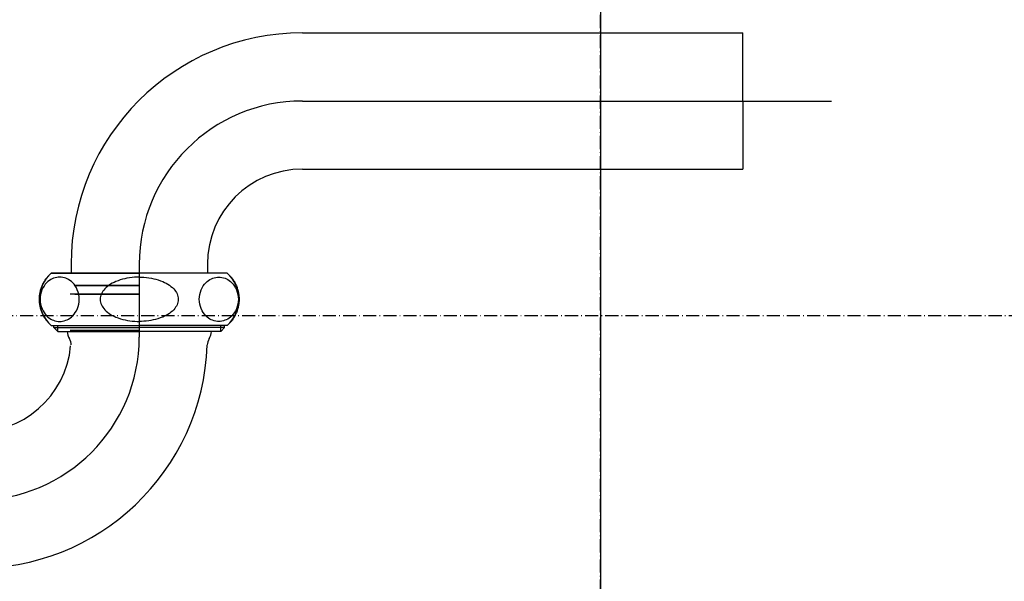
# Model space of a CAD drawing. Extents: x 14593 to 21793, y -12676 to 3708.
# Drawn here: x 19443 to 19672, y -8979 to -8848 of the extents above; entities that cross this region are included whole.
import ezdxf

# ---------------------------------------------------------------- set-up
doc = ezdxf.new("R2010")
doc.units = 0
doc.linetypes.add('ISO-10______-1', pattern=[4.699, 3.048, -0.762, 0.127, -0.762])
for name, color, linetype in [('__', 7, 'CONTINUOUS'), ('_____3D-1', 7, 'CONTINUOUS'), ('________2D', 7, 'CONTINUOUS'), ('___________2D', 7, 'CONTINUOUS')]:
    doc.layers.add(name, color=color, linetype=linetype)

# ---------------------------------------------------------------- blocks, each defined once
blk = doc.blocks.new('_____21')
at = {"layer": '__', "color": 17}
for p, q in [((7.37, -17.01), (79.93, -17.01)), ((79.93, -17.01), (109.93, -17.01)), ((109.93, -32.89), (109.93, -17.01)), ((7.37, -32.89), (95.3, -32.89)), ((7.37, -32.89), (130.63, -32.89)), ((109.93, -32.89), (109.93, -48.76)), ((110.43, -32.89), (124.23, -32.89)), ((110.43, -32.89), (124.23, -32.89)), ((110.43, -32.89), (124.23, -32.89)), ((110.43, -32.89), (124.23, -32.89)), ((7.37, -48.76), (79.93, -48.76)), ((79.93, -48.76), (109.93, -48.76)), ((-46.5, -70.89), (-46.5, -72.99)), ((-30.63, -70.89), (-30.63, -87.89)), ((-30.63, -70.89), (-30.63, -87.89)), ((-14.75, -70.89), (-14.75, -72.99)), ((-51.59, -73.43), (-51.44, -73.28)), ((-51.44, -73.28), (-51.29, -73.13)), ((-51.29, -73.13), (-51.13, -72.99)), ((-51.13, -72.99), (-30.63, -72.99)), ((-10.13, -72.99), (-51.13, -72.99)), ((-10.13, -72.99), (-30.63, -72.99)), ((-10.13, -72.99), (-9.97, -73.13)), ((-9.97, -73.13), (-9.81, -73.28)), ((-9.81, -73.28), (-9.66, -73.43)), ((-53.16, -75.74), (-53.07, -75.54)), ((-53.07, -75.54), (-52.97, -75.35)), ((-52.97, -75.35), (-52.87, -75.16)), ((-52.87, -75.16), (-52.76, -74.97)), ((-52.52, -75.6), (-52.8, -76)), ((-52.76, -74.97), (-52.65, -74.79)), ((-52.65, -74.79), (-52.54, -74.61)), ((-52.54, -74.61), (-52.42, -74.43)), ((-52.21, -75.25), (-52.52, -75.6)), ((-52.42, -74.43), (-52.29, -74.26)), ((-52.29, -74.26), (-52.16, -74.08)), ((-51.89, -74.95), (-52.21, -75.25)), ((-52.16, -74.08), (-52.02, -73.92)), ((-52.02, -73.92), (-51.89, -73.75)), ((-51.89, -73.75), (-51.74, -73.59)), ((-51.56, -74.7), (-51.89, -74.95)), ((-51.74, -73.59), (-51.59, -73.43)), ((-51.24, -74.49), (-51.56, -74.7)), ((-50.92, -74.32), (-51.24, -74.49)), ((-50.6, -74.19), (-50.92, -74.32)), ((-50.21, -74.06), (-50.6, -74.19)), ((-49.84, -73.98), (-50.21, -74.06)), ((-49.49, -73.93), (-49.84, -73.98)), ((-49.16, -73.92), (-49.49, -73.93)), ((-48.82, -73.93), (-49.16, -73.92)), ((-48.45, -73.98), (-48.82, -73.93)), ((-48.05, -74.07), (-48.45, -73.98)), ((-47.74, -74.18), (-48.05, -74.07)), ((-47.42, -74.31), (-47.74, -74.18)), ((-47.09, -74.48), (-47.42, -74.31)), ((-46.76, -74.7), (-47.09, -74.48)), ((-46.43, -74.95), (-46.76, -74.7)), ((-46.12, -75.25), (-46.43, -74.95)), ((-45.82, -75.59), (-46.12, -75.25)), ((-45.53, -75.97), (-45.82, -75.59)), ((-37.29, -75.57), (-37.66, -75.81)), ((-36.9, -75.34), (-37.29, -75.57)), ((-36.49, -75.14), (-36.9, -75.34)), ((-36.08, -74.95), (-36.49, -75.14)), ((-35.57, -74.75), (-36.08, -74.95)), ((-35.05, -74.57), (-35.57, -74.75)), ((-34.53, -74.42), (-35.05, -74.57)), ((-34.02, -74.29), (-34.53, -74.42)), ((-33.51, -74.19), (-34.02, -74.29)), ((-32.88, -74.08), (-33.51, -74.19)), ((-32.28, -74.01), (-32.88, -74.08)), ((-31.7, -73.96), (-32.28, -74.01)), ((-31.15, -73.93), (-31.7, -73.96)), ((-30.63, -73.92), (-31.15, -73.93)), ((-30.63, -73.92), (-30.1, -73.93)), ((-30.1, -73.93), (-29.55, -73.96)), ((-29.55, -73.96), (-28.97, -74.01)), ((-28.97, -74.01), (-28.37, -74.08)), ((-28.37, -74.08), (-27.75, -74.19)), ((-27.75, -74.19), (-27.24, -74.29)), ((-27.24, -74.29), (-26.73, -74.42)), ((-26.73, -74.42), (-26.21, -74.57)), ((-26.21, -74.57), (-25.69, -74.75)), ((-25.69, -74.75), (-25.17, -74.95)), ((-25.17, -74.95), (-24.76, -75.14)), ((-24.76, -75.14), (-24.36, -75.34)), ((-24.36, -75.34), (-23.97, -75.57)), ((-23.97, -75.57), (-23.6, -75.81)), ((-15.72, -75.97), (-15.44, -75.59)), ((-15.44, -75.59), (-15.14, -75.25)), ((-15.14, -75.25), (-14.82, -74.95)), ((-14.82, -74.95), (-14.49, -74.7)), ((-14.49, -74.7), (-14.16, -74.48)), ((-14.16, -74.48), (-13.83, -74.31)), ((-13.83, -74.31), (-13.51, -74.18)), ((-13.51, -74.18), (-13.2, -74.07)), ((-13.2, -74.07), (-12.81, -73.98)), ((-12.81, -73.98), (-12.44, -73.93)), ((-12.44, -73.93), (-12.09, -73.92)), ((-12.09, -73.92), (-11.77, -73.93)), ((-11.77, -73.93), (-11.41, -73.98)), ((-11.41, -73.98), (-11.04, -74.06)), ((-11.04, -74.06), (-10.65, -74.19)), ((-10.65, -74.19), (-10.34, -74.32)), ((-10.34, -74.32), (-10.02, -74.49)), ((-10.02, -74.49), (-9.69, -74.7)), ((-9.69, -74.7), (-9.37, -74.95)), ((-9.66, -73.43), (-9.51, -73.59)), ((-9.51, -73.59), (-9.37, -73.75)), ((-9.37, -73.75), (-9.23, -73.92)), ((-9.37, -74.95), (-9.05, -75.25)), ((-9.23, -73.92), (-9.1, -74.08)), ((-9.1, -74.08), (-8.97, -74.26)), ((-9.05, -75.25), (-8.74, -75.6)), ((-8.97, -74.26), (-8.84, -74.43)), ((-8.84, -74.43), (-8.72, -74.61)), ((-8.74, -75.6), (-8.45, -76)), ((-8.72, -74.61), (-8.6, -74.79)), ((-8.6, -74.79), (-8.49, -74.97)), ((-8.49, -74.97), (-8.39, -75.16)), ((-8.39, -75.16), (-8.28, -75.35)), ((-8.28, -75.35), (-8.19, -75.54)), ((-8.19, -75.54), (-8.1, -75.74)), ((-53.81, -78.01), (-53.78, -77.8)), ((-53.78, -77.8), (-53.74, -77.59)), ((-53.74, -77.59), (-53.7, -77.37)), ((-53.7, -77.37), (-53.65, -77.16)), ((-53.6, -77.96), (-53.68, -78.52)), ((-53.65, -77.16), (-53.59, -76.96)), ((-53.46, -77.43), (-53.6, -77.96)), ((-53.59, -76.96), (-53.54, -76.75)), ((-53.54, -76.75), (-53.47, -76.54)), ((-53.47, -76.54), (-53.4, -76.34)), ((-53.29, -76.92), (-53.46, -77.43)), ((-53.4, -76.34), (-53.33, -76.14)), ((-53.33, -76.14), (-53.24, -75.94)), ((-53.06, -76.44), (-53.29, -76.92)), ((-53.24, -75.94), (-53.16, -75.74)), ((-52.8, -76), (-53.06, -76.44)), ((-30.63, -77.89), (-46.73, -77.89)), ((-30.63, -77.89), (-46.73, -77.89)), ((-30.63, -75.89), (-45.8, -75.89)), ((-30.63, -75.89), (-45.8, -75.89)), ((-45.63, -75.89), (-30.63, -75.89)), ((-45.63, -77.89), (-30.63, -77.89)), ((-45.63, -77.89), (-30.63, -77.89)), ((-45.28, -76.4), (-45.53, -75.97)), ((-45.05, -76.88), (-45.28, -76.4)), ((-44.87, -77.4), (-45.05, -76.88)), ((-44.73, -77.94), (-44.87, -77.4)), ((-44.64, -78.51), (-44.73, -77.94)), ((-39.44, -77.81), (-39.56, -78.13)), ((-39.28, -77.51), (-39.44, -77.81)), ((-39.1, -77.21), (-39.28, -77.51)), ((-38.89, -76.93), (-39.1, -77.21)), ((-38.65, -76.65), (-38.89, -76.93)), ((-38.34, -76.36), (-38.65, -76.65)), ((-38.01, -76.08), (-38.34, -76.36)), ((-37.66, -75.81), (-38.01, -76.08)), ((-23.6, -75.81), (-23.24, -76.08)), ((-23.24, -76.08), (-22.91, -76.36)), ((-22.91, -76.36), (-22.61, -76.65)), ((-22.61, -76.65), (-22.37, -76.93)), ((-22.37, -76.93), (-22.16, -77.21)), ((-22.16, -77.21), (-21.97, -77.51)), ((-21.97, -77.51), (-21.82, -77.81)), ((-21.82, -77.81), (-21.7, -78.13)), ((-16.61, -78.51), (-16.53, -77.94)), ((-16.53, -77.94), (-16.39, -77.4)), ((-16.39, -77.4), (-16.2, -76.88)), ((-16.2, -76.88), (-15.98, -76.4)), ((-15.98, -76.4), (-15.72, -75.97)), ((-8.45, -76), (-8.19, -76.44)), ((-8.19, -76.44), (-7.97, -76.92)), ((-8.1, -75.74), (-8.01, -75.94)), ((-8.01, -75.94), (-7.93, -76.14)), ((-7.97, -76.92), (-7.79, -77.43)), ((-7.93, -76.14), (-7.86, -76.34)), ((-7.86, -76.34), (-7.79, -76.54)), ((-7.79, -76.54), (-7.72, -76.75)), ((-7.79, -77.43), (-7.66, -77.96)), ((-7.72, -76.75), (-7.66, -76.96)), ((-7.66, -76.96), (-7.61, -77.16)), ((-7.66, -77.96), (-7.58, -78.52)), ((-7.61, -77.16), (-7.56, -77.37)), ((-7.56, -77.37), (-7.52, -77.59)), ((-7.52, -77.59), (-7.48, -77.8)), ((-7.48, -77.8), (-7.45, -78.01)), ((-53.88, -78.87), (-53.87, -78.65)), ((-53.88, -79.09), (-53.88, -78.87)), ((-53.88, -79.3), (-53.88, -79.09)), ((-53.87, -79.52), (-53.88, -79.3)), ((-53.87, -78.65), (-53.85, -78.44)), ((-53.85, -79.73), (-53.87, -79.52)), ((-53.85, -78.44), (-53.83, -78.23)), ((-53.83, -79.95), (-53.85, -79.73)), ((-53.83, -78.23), (-53.81, -78.01)), ((-53.81, -80.16), (-53.83, -79.95)), ((-53.78, -80.37), (-53.81, -80.16)), ((-53.68, -78.52), (-53.71, -79.09)), ((-53.71, -79.09), (-53.68, -79.66)), ((-53.68, -79.66), (-53.59, -80.23)), ((-53.59, -80.23), (-53.46, -80.77)), ((-44.86, -80.75), (-44.73, -80.21)), ((-44.73, -80.21), (-44.64, -79.65)), ((-44.62, -79.09), (-44.64, -78.51)), ((-44.64, -79.65), (-44.62, -79.09)), ((-39.7, -78.76), (-39.72, -79.09)), ((-39.72, -79.09), (-39.7, -79.41)), ((-39.65, -78.44), (-39.7, -78.76)), ((-39.7, -79.41), (-39.65, -79.73)), ((-39.56, -78.13), (-39.65, -78.44)), ((-39.65, -79.73), (-39.56, -80.05)), ((-39.56, -80.05), (-39.44, -80.36)), ((-21.7, -80.05), (-21.82, -80.36)), ((-21.7, -78.13), (-21.61, -78.44)), ((-21.61, -79.73), (-21.7, -80.05)), ((-21.61, -78.44), (-21.56, -78.76)), ((-21.56, -79.41), (-21.61, -79.73)), ((-21.56, -78.76), (-21.54, -79.09)), ((-21.54, -79.09), (-21.56, -79.41)), ((-16.64, -79.09), (-16.61, -78.51)), ((-16.61, -79.65), (-16.64, -79.09)), ((-16.53, -80.21), (-16.61, -79.65)), ((-16.4, -80.75), (-16.53, -80.21)), ((-7.66, -80.23), (-7.8, -80.77)), ((-7.58, -79.66), (-7.66, -80.23)), ((-7.58, -78.52), (-7.55, -79.09)), ((-7.55, -79.09), (-7.58, -79.66)), ((-7.45, -80.16), (-7.48, -80.37)), ((-7.45, -78.01), (-7.42, -78.23)), ((-7.42, -79.95), (-7.45, -80.16)), ((-7.42, -78.23), (-7.4, -78.44)), ((-7.4, -79.73), (-7.42, -79.95)), ((-7.4, -78.44), (-7.39, -78.65)), ((-7.39, -79.52), (-7.4, -79.73)), ((-7.39, -78.65), (-7.38, -78.87)), ((-7.38, -79.3), (-7.39, -79.52)), ((-7.38, -78.87), (-7.38, -79.09)), ((-7.38, -79.09), (-7.38, -79.3)), ((-53.74, -80.59), (-53.78, -80.37)), ((-53.7, -80.8), (-53.74, -80.59)), ((-53.65, -81.01), (-53.7, -80.8)), ((-53.59, -81.22), (-53.65, -81.01)), ((-53.54, -81.42), (-53.59, -81.22)), ((-53.47, -81.63), (-53.54, -81.42)), ((-53.4, -81.83), (-53.47, -81.63)), ((-53.46, -80.77), (-53.27, -81.29)), ((-53.33, -82.03), (-53.4, -81.83)), ((-53.24, -82.23), (-53.33, -82.03)), ((-53.27, -81.29), (-53.04, -81.77)), ((-53.16, -82.43), (-53.24, -82.23)), ((-53.07, -82.63), (-53.16, -82.43)), ((-53.04, -81.77), (-52.79, -82.2)), ((-52.79, -82.2), (-52.51, -82.58)), ((-45.81, -82.57), (-45.52, -82.18)), ((-45.52, -82.18), (-45.26, -81.74)), ((-45.26, -81.74), (-45.04, -81.25)), ((-45.04, -81.25), (-44.86, -80.75)), ((-39.44, -80.36), (-39.28, -80.66)), ((-39.28, -80.66), (-39.1, -80.96)), ((-39.1, -80.96), (-38.89, -81.24)), ((-38.89, -81.24), (-38.65, -81.52)), ((-38.65, -81.52), (-38.34, -81.82)), ((-38.34, -81.82), (-38.01, -82.1)), ((-38.01, -82.1), (-37.66, -82.36)), ((-37.66, -82.36), (-37.29, -82.6)), ((-23.6, -82.36), (-23.97, -82.6)), ((-23.24, -82.1), (-23.6, -82.36)), ((-22.91, -81.82), (-23.24, -82.1)), ((-22.61, -81.52), (-22.91, -81.82)), ((-22.37, -81.24), (-22.61, -81.52)), ((-22.16, -80.96), (-22.37, -81.24)), ((-21.97, -80.66), (-22.16, -80.96)), ((-21.82, -80.36), (-21.97, -80.66)), ((-16.22, -81.25), (-16.4, -80.75)), ((-16, -81.74), (-16.22, -81.25)), ((-15.74, -82.18), (-16, -81.74)), ((-15.45, -82.57), (-15.74, -82.18)), ((-8.47, -82.2), (-8.75, -82.58)), ((-8.21, -81.77), (-8.47, -82.2)), ((-7.98, -81.29), (-8.21, -81.77)), ((-8.1, -82.43), (-8.19, -82.63)), ((-8.01, -82.23), (-8.1, -82.43)), ((-7.93, -82.03), (-8.01, -82.23)), ((-7.8, -80.77), (-7.98, -81.29)), ((-7.86, -81.83), (-7.93, -82.03)), ((-7.79, -81.63), (-7.86, -81.83)), ((-7.72, -81.42), (-7.79, -81.63)), ((-7.66, -81.22), (-7.72, -81.42)), ((-7.61, -81.01), (-7.66, -81.22)), ((-7.56, -80.8), (-7.61, -81.01)), ((-7.52, -80.59), (-7.56, -80.8)), ((-7.48, -80.37), (-7.52, -80.59)), ((-52.97, -82.82), (-53.07, -82.63)), ((-52.87, -83.01), (-52.97, -82.82)), ((-52.76, -83.2), (-52.87, -83.01)), ((-52.65, -83.38), (-52.76, -83.2)), ((-52.54, -83.56), (-52.65, -83.38)), ((-52.42, -83.74), (-52.54, -83.56)), ((-52.51, -82.58), (-52.2, -82.92)), ((-52.29, -83.92), (-52.42, -83.74)), ((-52.16, -84.09), (-52.29, -83.92)), ((-52.2, -82.92), (-51.89, -83.22)), ((-52.02, -84.26), (-52.16, -84.09)), ((-51.89, -83.22), (-51.56, -83.47)), ((-51.56, -83.47), (-51.23, -83.69)), ((-51.23, -83.69), (-50.9, -83.86)), ((-50.9, -83.86), (-50.58, -83.99)), ((-50.58, -83.99), (-50.27, -84.1)), ((-50.27, -84.1), (-49.88, -84.19)), ((-49.88, -84.19), (-49.51, -84.24)), ((-49.51, -84.24), (-49.16, -84.25)), ((-49.16, -84.25), (-48.83, -84.24)), ((-48.83, -84.24), (-48.48, -84.19)), ((-48.48, -84.19), (-48.11, -84.11)), ((-48.11, -84.11), (-47.72, -83.99)), ((-47.72, -83.99), (-47.4, -83.85)), ((-47.4, -83.85), (-47.08, -83.68)), ((-47.08, -83.68), (-46.76, -83.47)), ((-46.76, -83.47), (-46.43, -83.22)), ((-46.43, -83.22), (-46.11, -82.92)), ((-46.11, -82.92), (-45.81, -82.57)), ((-37.29, -82.6), (-36.9, -82.83)), ((-36.9, -82.83), (-36.49, -83.03)), ((-36.49, -83.03), (-36.08, -83.22)), ((-36.08, -83.22), (-35.53, -83.44)), ((-35.53, -83.44), (-34.98, -83.62)), ((-34.98, -83.62), (-34.43, -83.78)), ((-34.43, -83.78), (-33.89, -83.91)), ((-33.89, -83.91), (-33.36, -84.01)), ((-33.36, -84.01), (-32.84, -84.1)), ((-32.84, -84.1), (-32.25, -84.17)), ((-32.25, -84.17), (-31.68, -84.22)), ((-31.68, -84.22), (-31.14, -84.24)), ((-31.14, -84.24), (-30.63, -84.25)), ((-30.11, -84.24), (-30.63, -84.25)), ((-29.57, -84.22), (-30.11, -84.24)), ((-29.01, -84.17), (-29.57, -84.22)), ((-28.42, -84.1), (-29.01, -84.17)), ((-27.9, -84.01), (-28.42, -84.1)), ((-27.36, -83.91), (-27.9, -84.01)), ((-26.82, -83.78), (-27.36, -83.91)), ((-26.27, -83.62), (-26.82, -83.78)), ((-25.72, -83.44), (-26.27, -83.62)), ((-25.17, -83.22), (-25.72, -83.44)), ((-24.76, -83.03), (-25.17, -83.22)), ((-24.36, -82.83), (-24.76, -83.03)), ((-23.97, -82.6), (-24.36, -82.83)), ((-15.14, -82.92), (-15.45, -82.57)), ((-14.82, -83.22), (-15.14, -82.92)), ((-14.5, -83.47), (-14.82, -83.22)), ((-14.17, -83.68), (-14.5, -83.47)), ((-13.85, -83.85), (-14.17, -83.68)), ((-13.54, -83.99), (-13.85, -83.85)), ((-13.15, -84.11), (-13.54, -83.99)), ((-12.78, -84.19), (-13.15, -84.11)), ((-12.42, -84.24), (-12.78, -84.19)), ((-12.09, -84.25), (-12.42, -84.24)), ((-11.75, -84.24), (-12.09, -84.25)), ((-11.38, -84.19), (-11.75, -84.24)), ((-10.99, -84.1), (-11.38, -84.19)), ((-10.68, -83.99), (-10.99, -84.1)), ((-10.35, -83.86), (-10.68, -83.99)), ((-10.03, -83.69), (-10.35, -83.86)), ((-9.7, -83.47), (-10.03, -83.69)), ((-9.37, -83.22), (-9.7, -83.47)), ((-9.51, -84.58), (-9.66, -84.74)), ((-9.37, -84.42), (-9.51, -84.58)), ((-9.05, -82.92), (-9.37, -83.22)), ((-9.23, -84.26), (-9.37, -84.42)), ((-9.1, -84.09), (-9.23, -84.26)), ((-8.97, -83.92), (-9.1, -84.09)), ((-8.75, -82.58), (-9.05, -82.92)), ((-8.84, -83.74), (-8.97, -83.92)), ((-8.72, -83.56), (-8.84, -83.74)), ((-8.6, -83.38), (-8.72, -83.56)), ((-8.49, -83.2), (-8.6, -83.38)), ((-8.39, -83.01), (-8.49, -83.2)), ((-8.28, -82.82), (-8.39, -83.01)), ((-8.19, -82.63), (-8.28, -82.82)), ((-51.13, -85.19), (-30.63, -85.19)), ((-50.5, -85.69), (-50.5, -85.19)), ((-50.5, -85.69), (-49.61, -86.59)), ((-50.5, -85.69), (-30.63, -85.69)), ((-49.61, -86.59), (-49.61, -85.19)), ((-49.61, -86.59), (-49.61, -85.19)), ((-49.61, -86.59), (-30.63, -86.59)), ((-30.63, -86.39), (-46.73, -86.39)), ((-10.13, -85.19), (-30.63, -85.19)), ((-10.75, -85.69), (-30.63, -85.69)), ((-11.64, -86.59), (-30.63, -86.59)), ((-11.64, -86.59), (-11.64, -85.19)), ((-10.75, -85.69), (-11.64, -86.59)), ((-10.75, -85.69), (-10.75, -85.19))]:
    blk.add_line(p, q, dxfattribs=at)
for centre, radius, start, end in [((7.37, -70.89), 53.88, 90, 180), ((7.37, -70.89), 38, 90, 180), ((7.37, -70.89), 22.12, 90, 180), ((-45.74, -79.09), 8.14, 131.4664, 228.5336), ((-15.52, -79.09), 8.14, 311.4664, 48.5336), ((-43.73, -86.39), 3.7, 183.0986, 211.0261), ((-17.53, -86.39), 3.7, 328.9739, 356.9014), ((-68.63, -87.89), 53.88, 180, 358.0318), ((-68.63, -87.89), 38, 180, 0), ((-68.63, -87.89), 22.12, 180, 354.7326), ((-49.47, -89.84), 3, 1.9682, 31.0261), ((-11.79, -89.84), 3, 148.9739, 178.0318)]:
    blk.add_arc(centre, radius, start, end, dxfattribs=at)
blk = doc.blocks.new('__________2D')
at = {"layer": '__', "color": 17}
blk.add_blockref('_____21', (19594.31, -8970.7), dxfattribs=at)
blk = doc.blocks.new('______')
at = {"layer": '__', "color": 17, "linetype": 'CONTINUOUS', "flags": 128}
blk.add_lwpolyline([(-225, -239.84), (-225, 192.16), (225, 192.16), (225, -239.84)], close=True, dxfattribs=at)
blk = doc.blocks.new('_______2D')
at = {"layer": '__', "color": 1, "linetype": 'CONTINUOUS'}
blk.add_line((19671.14, -8358.5), (19671.14, -9498.58), dxfattribs=at)
at = {"layer": '__', "color": 17}
blk.add_blockref('______', (19446.14, -9038.74), dxfattribs=at)
blk = doc.blocks.new('____3D-1')
at = {"layer": '__', "color": 17, "linetype": 'ISO-10______-1'}
for p, q in [((19671.14, -12745.79), (19671.14, 3571.21)), ((14686.59, -9053.58), (21886.25, -9053.58))]:
    blk.add_line(p, q, dxfattribs=at)

msp = doc.modelspace()

# ---------------------------------------------------------------- block references
at = {"layer": '_____3D-1'}
msp.add_blockref('____3D-1', (-93.16, 136.38), dxfattribs=at)
at = {"layer": '________2D'}
msp.add_blockref('_______2D', (-93.16, 136.38), dxfattribs=at)
at = {"layer": '___________2D'}
msp.add_blockref('__________2D', (-93.16, 136.38), dxfattribs=at)

doc.saveas('drawing.dxf')
